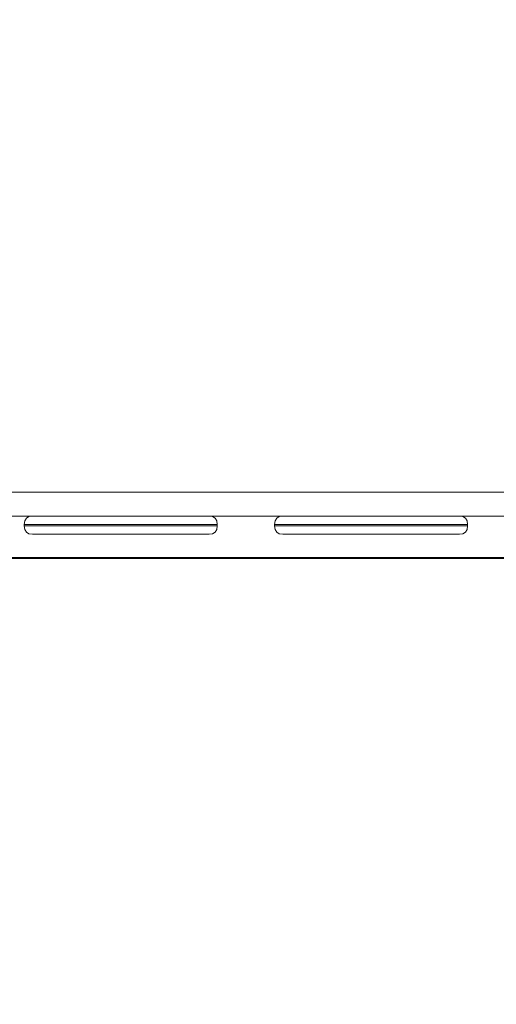
# Model space of a CAD drawing. Units: millimetres. Extents: x 11053 to 19376, y 1976 to 9901.
# Drawn here: x 14213 to 14609, y 4922 to 5739 of the extents above; entities that cross this region are included whole.
import ezdxf

# ---------------------------------------------------------------- set-up
doc = ezdxf.new("R2010")
doc.units = ezdxf.units.MM
doc.header["$MEASUREMENT"] = 0
doc.linetypes.add('Wipeout_Contour', pattern=[1000, 0, -1000])
doc.layers.add('STREFA', color=7, linetype='Continuous')
doc.layers.add('STREFA_Nr_pióra__7', color=7, linetype='Continuous', lineweight=18)
doc.layers.add('ZESTAW_Nr_pióra__7', color=7, linetype='Continuous', lineweight=18)
doc.styles.add('GENERATED_STYLE_1', font='txt')
doc.dimstyles.new('GENERATED_STYLE__2', dxfattribs={"dimtxt": 200, "dimasz": 137.681159, "dimexe": 0.18, "dimexo": 0, "dimgap": 0.09, "dimtad": 1, "dimdec": 0, "dimlfac": 0.1, "dimzin": 0, "dimdsep": 46, "dimtxsty": 'GENERATED_STYLE_1', "dimblk": 'ARROWHEAD_5', "dimblk1": 'ARROWHEAD_5', "dimblk2": 'ARROWHEAD_5', "dimcen": 0.09, "dimclrd": 7, "dimclre": 7, "dimclrt": 7, "dimazin": 0, "dimtfac": 1, "dimtdec": 4, "dimtmove": 0, "dimatfit": 3, "dimfxl": 0, "dimtolj": 1, "dimtzin": 0, "dimarcsym": 0})

# ---------------------------------------------------------------- blocks, each defined once
blk = doc.blocks.new('*D3')
at = {"layer": 'STREFA_Nr_pióra__7', "linetype": 'Continuous'}
for points in [[(19240.44, 9187.84), (19202.94, 9047.89), (19277.94, 9047.89)], [(19240.44, 1976.34), (19277.94, 2116.29), (19202.94, 2116.29)]]:
    blk.add_hatch(color=256, dxfattribs=at).paths.add_polyline_path(points)
for p, q in [((19376.31, 9187.84), (19104.57, 9187.84)), ((19240.44, 9187.84), (19202.94, 9047.89)), ((19240.44, 9187.84), (19277.94, 9047.89)), ((19277.94, 9047.89), (19202.94, 9047.89)), ((19240.44, 2116.29), (19240.44, 9047.89)), ((19240.44, 1976.34), (19202.94, 2116.29)), ((19202.94, 2116.29), (19277.94, 2116.29)), ((19240.44, 1976.34), (19277.94, 2116.29)), ((19376.31, 1976.34), (19104.57, 1976.34))]:
    blk.add_line(p, q, dxfattribs=at)
at = {"color": 254, "linetype": 'Wipeout_Contour', "lineweight": 0, "ltscale": 79603.645604}
blk.add_wipeout([(19224.83, 5330.05), (19224.83, 5834.13), (18976.06, 5834.13), (18976.06, 5330.05)], dxfattribs=at).dxf.layer = 'STREFA'
at = {"layer": 'STREFA_Nr_pióra__7', "insert": (19200.44, 5354.43), "char_height": 200, "attachment_point": 7, "rotation": 90, "style": 'GENERATED_STYLE_1'}
blk.add_mtext('\\A1;{\\fArial|b0|i0|c238|p38;721}', dxfattribs=at)
blk = doc.blocks.new('ARROWHEAD_5')
at = {"color": 0, "linetype": 'Continuous', "lineweight": 0}
blk.add_line((0, 0), (-1, 0), dxfattribs=at)
blk.add_solid([(-1, 0.2679), (0, 0), (-1, -0.2679), (-1, 0.2679)], dxfattribs=at)

msp = doc.modelspace()

# ---------------------------------------------------------------- linework, layer by layer
at = {"layer": 'ZESTAW_Nr_pióra__7', "linetype": 'Continuous'}
for p, q in [((15462.25, 5347.09), (13962.25, 5347.09)), ((15462.25, 5347.09), (13962.25, 5347.09)), ((15462.25, 5347.09), (13962.25, 5347.09)), ((13962.25, 5327.09), (15462.25, 5327.09)), ((14162.92, 5327.09), (14224.09, 5327.09)), ((14162.92, 5327.09), (14224.09, 5327.09)), ((14217.25, 5320.25), (14217.7, 5323.24)), ((14218.99, 5325.37), (14217.7, 5323.24)), ((14221.12, 5326.65), (14218.99, 5325.37)), ((14224.09, 5327.09), (14221.12, 5326.65)), ((14224.09, 5327.09), (14225.4, 5327.09)), ((14227.98, 5327.09), (14225.4, 5327.09)), ((14227.98, 5327.09), (14231.76, 5327.09)), ((14231.76, 5327.09), (14236.62, 5327.09)), ((14236.62, 5327.09), (14242.4, 5327.09)), ((14242.4, 5327.09), (14248.94, 5327.09)), ((14256.04, 5327.09), (14248.94, 5327.09)), ((14263.48, 5327.09), (14256.04, 5327.09)), ((14331.03, 5327.09), (14263.48, 5327.09)), ((14338.47, 5327.09), (14331.03, 5327.09)), ((14345.57, 5327.09), (14338.47, 5327.09)), ((14345.57, 5327.09), (14352.11, 5327.09)), ((14357.89, 5327.09), (14352.11, 5327.09)), ((14362.75, 5327.09), (14357.89, 5327.09)), ((14366.52, 5327.09), (14362.75, 5327.09)), ((14369.11, 5327.09), (14366.52, 5327.09)), ((14370.42, 5327.09), (14369.11, 5327.09)), ((14370.42, 5327.09), (14373.39, 5326.65)), ((14370.42, 5327.09), (14431.59, 5327.09)), ((14370.42, 5327.09), (14431.59, 5327.09)), ((14373.39, 5326.65), (14375.52, 5325.37)), ((14375.52, 5325.37), (14376.81, 5323.24)), ((14377.25, 5320.25), (14376.81, 5323.24)), ((14424.75, 5320.25), (14425.2, 5323.24)), ((14426.49, 5325.37), (14425.2, 5323.24)), ((14428.62, 5326.65), (14426.49, 5325.37)), ((14431.59, 5327.09), (14428.62, 5326.65)), ((14431.59, 5327.09), (14432.9, 5327.09)), ((14435.48, 5327.09), (14432.9, 5327.09)), ((14435.48, 5327.09), (14439.26, 5327.09)), ((14439.26, 5327.09), (14444.12, 5327.09)), ((14444.12, 5327.09), (14449.9, 5327.09)), ((14449.9, 5327.09), (14456.44, 5327.09)), ((14463.54, 5327.09), (14456.44, 5327.09)), ((14470.98, 5327.09), (14463.54, 5327.09)), ((14538.53, 5327.09), (14470.98, 5327.09)), ((14545.97, 5327.09), (14538.53, 5327.09)), ((14553.07, 5327.09), (14545.97, 5327.09)), ((14553.07, 5327.09), (14559.61, 5327.09)), ((14565.39, 5327.09), (14559.61, 5327.09)), ((14570.25, 5327.09), (14565.39, 5327.09)), ((14574.02, 5327.09), (14570.25, 5327.09)), ((14576.61, 5327.09), (14574.02, 5327.09)), ((14577.92, 5327.09), (14576.61, 5327.09)), ((14577.92, 5327.09), (14580.89, 5326.65)), ((14577.92, 5327.09), (14639.09, 5327.09)), ((14577.92, 5327.09), (14639.09, 5327.09)), ((14580.89, 5326.65), (14583.02, 5325.37)), ((14583.02, 5325.37), (14584.31, 5323.24)), ((14584.75, 5320.25), (14584.31, 5323.24)), ((14217.25, 5318.93), (14217.25, 5320.25)), ((14218.77, 5320.25), (14217.25, 5320.25)), ((14217.25, 5318.93), (14217.7, 5315.95)), ((14217.25, 5318.93), (14218.77, 5318.93)), ((14218.99, 5313.81), (14217.7, 5315.95)), ((14221.77, 5320.25), (14218.77, 5320.25)), ((14218.77, 5318.93), (14221.77, 5318.93)), ((14221.77, 5320.25), (14226.14, 5320.25)), ((14226.14, 5318.93), (14221.77, 5318.93)), ((14226.14, 5320.25), (14231.76, 5320.25)), ((14226.14, 5318.93), (14231.76, 5318.93)), ((14231.76, 5320.25), (14238.47, 5320.25)), ((14231.76, 5318.93), (14238.47, 5318.93)), ((14238.47, 5320.25), (14246.04, 5320.25)), ((14238.47, 5318.93), (14246.04, 5318.93)), ((14254.26, 5320.25), (14246.04, 5320.25)), ((14254.26, 5318.93), (14246.04, 5318.93)), ((14262.88, 5320.25), (14254.26, 5320.25)), ((14254.26, 5318.93), (14262.88, 5318.93)), ((14331.63, 5320.25), (14262.88, 5320.25)), ((14331.63, 5318.93), (14262.88, 5318.93)), ((14340.24, 5320.25), (14331.63, 5320.25)), ((14340.24, 5318.93), (14331.63, 5318.93)), ((14348.47, 5320.25), (14340.24, 5320.25)), ((14348.47, 5318.93), (14340.24, 5318.93)), ((14348.47, 5320.25), (14356.04, 5320.25)), ((14348.47, 5318.93), (14356.04, 5318.93)), ((14362.74, 5320.25), (14356.04, 5320.25)), ((14362.74, 5318.93), (14356.04, 5318.93)), ((14368.37, 5320.25), (14362.74, 5320.25)), ((14368.37, 5318.93), (14362.74, 5318.93)), ((14372.74, 5320.25), (14368.37, 5320.25)), ((14372.74, 5318.93), (14368.37, 5318.93)), ((14375.73, 5320.25), (14372.74, 5320.25)), ((14375.73, 5318.93), (14372.74, 5318.93)), ((14375.52, 5313.81), (14376.81, 5315.95)), ((14377.25, 5320.25), (14375.73, 5320.25)), ((14375.73, 5318.93), (14377.25, 5318.93)), ((14377.25, 5318.93), (14376.81, 5315.95)), ((14377.25, 5320.25), (14377.25, 5318.93)), ((14424.75, 5318.93), (14424.75, 5320.25)), ((14426.27, 5320.25), (14424.75, 5320.25)), ((14424.75, 5318.93), (14425.2, 5315.95)), ((14424.75, 5318.93), (14426.27, 5318.93)), ((14426.49, 5313.81), (14425.2, 5315.95)), ((14429.27, 5320.25), (14426.27, 5320.25)), ((14426.27, 5318.93), (14429.27, 5318.93)), ((14429.27, 5320.25), (14433.64, 5320.25)), ((14433.64, 5318.93), (14429.27, 5318.93)), ((14433.64, 5320.25), (14439.26, 5320.25)), ((14433.64, 5318.93), (14439.26, 5318.93)), ((14439.26, 5320.25), (14445.97, 5320.25)), ((14439.26, 5318.93), (14445.97, 5318.93)), ((14445.97, 5320.25), (14453.54, 5320.25)), ((14445.97, 5318.93), (14453.54, 5318.93)), ((14461.76, 5320.25), (14453.54, 5320.25)), ((14461.76, 5318.93), (14453.54, 5318.93)), ((14470.38, 5320.25), (14461.76, 5320.25)), ((14461.76, 5318.93), (14470.38, 5318.93)), ((14539.13, 5320.25), (14470.38, 5320.25)), ((14539.13, 5318.93), (14470.38, 5318.93)), ((14547.74, 5320.25), (14539.13, 5320.25)), ((14547.74, 5318.93), (14539.13, 5318.93)), ((14555.97, 5320.25), (14547.74, 5320.25)), ((14555.97, 5318.93), (14547.74, 5318.93)), ((14555.97, 5320.25), (14563.54, 5320.25)), ((14555.97, 5318.93), (14563.54, 5318.93)), ((14570.24, 5320.25), (14563.54, 5320.25)), ((14570.24, 5318.93), (14563.54, 5318.93)), ((14575.87, 5320.25), (14570.24, 5320.25)), ((14575.87, 5318.93), (14570.24, 5318.93)), ((14580.24, 5320.25), (14575.87, 5320.25)), ((14580.24, 5318.93), (14575.87, 5318.93)), ((14583.23, 5320.25), (14580.24, 5320.25)), ((14583.23, 5318.93), (14580.24, 5318.93)), ((14583.02, 5313.81), (14584.31, 5315.95)), ((14584.75, 5320.25), (14583.23, 5320.25)), ((14583.23, 5318.93), (14584.75, 5318.93)), ((14584.75, 5318.93), (14584.31, 5315.95)), ((14584.75, 5320.25), (14584.75, 5318.93)), ((14221.12, 5312.53), (14218.99, 5313.81)), ((14224.09, 5312.09), (14221.12, 5312.53)), ((14224.09, 5312.09), (14225.4, 5312.09)), ((14227.98, 5312.09), (14225.4, 5312.09)), ((14227.98, 5312.09), (14231.76, 5312.09)), ((14231.76, 5312.09), (14236.62, 5312.09)), ((14236.62, 5312.09), (14242.4, 5312.09)), ((14242.4, 5312.09), (14248.94, 5312.09)), ((14256.04, 5312.09), (14248.94, 5312.09)), ((14263.48, 5312.09), (14256.04, 5312.09)), ((14263.48, 5312.09), (14331.03, 5312.09)), ((14338.47, 5312.09), (14331.03, 5312.09)), ((14345.57, 5312.09), (14338.47, 5312.09)), ((14352.11, 5312.09), (14345.57, 5312.09)), ((14357.89, 5312.09), (14352.11, 5312.09)), ((14362.75, 5312.09), (14357.89, 5312.09)), ((14366.52, 5312.09), (14362.75, 5312.09)), ((14369.11, 5312.09), (14366.52, 5312.09)), ((14370.42, 5312.09), (14369.11, 5312.09)), ((14370.42, 5312.09), (14373.39, 5312.53)), ((14373.39, 5312.53), (14375.52, 5313.81)), ((14428.62, 5312.53), (14426.49, 5313.81)), ((14431.59, 5312.09), (14428.62, 5312.53)), ((14431.59, 5312.09), (14432.9, 5312.09)), ((14435.48, 5312.09), (14432.9, 5312.09)), ((14435.48, 5312.09), (14439.26, 5312.09)), ((14439.26, 5312.09), (14444.12, 5312.09)), ((14444.12, 5312.09), (14449.9, 5312.09)), ((14449.9, 5312.09), (14456.44, 5312.09)), ((14463.54, 5312.09), (14456.44, 5312.09)), ((14470.98, 5312.09), (14463.54, 5312.09)), ((14470.98, 5312.09), (14538.53, 5312.09)), ((14545.97, 5312.09), (14538.53, 5312.09)), ((14553.07, 5312.09), (14545.97, 5312.09)), ((14559.61, 5312.09), (14553.07, 5312.09)), ((14565.39, 5312.09), (14559.61, 5312.09)), ((14570.25, 5312.09), (14565.39, 5312.09)), ((14574.02, 5312.09), (14570.25, 5312.09)), ((14576.61, 5312.09), (14574.02, 5312.09)), ((14577.92, 5312.09), (14576.61, 5312.09)), ((14577.92, 5312.09), (14580.89, 5312.53)), ((14580.89, 5312.53), (14583.02, 5313.81)), ((15262, 5292.86), (13512.4, 5292.86)), ((15442.25, 5292.09), (13982.25, 5292.09))]:
    msp.add_line(p, q, dxfattribs=at)

# ---------------------------------------------------------------- next in the draw order: dimensions: what is measured, and where the dimension line sits
at = {"layer": 'STREFA', "linetype": 'Continuous'}
dim = msp.add_linear_dim(base=(19240.44, 9187.84), p1=(13579.43, 1976.34), p2=(15937.54, 9187.84), angle=90, dimstyle='GENERATED_STYLE__2', dxfattribs=at)
dim.commit()
dim.dimension.update_dxf_attribs({"geometry": '*D3', "text_midpoint": (19100.44, 5582.09), "dimtype": 160, "text_rotation": 90})

doc.saveas('drawing.dxf')
